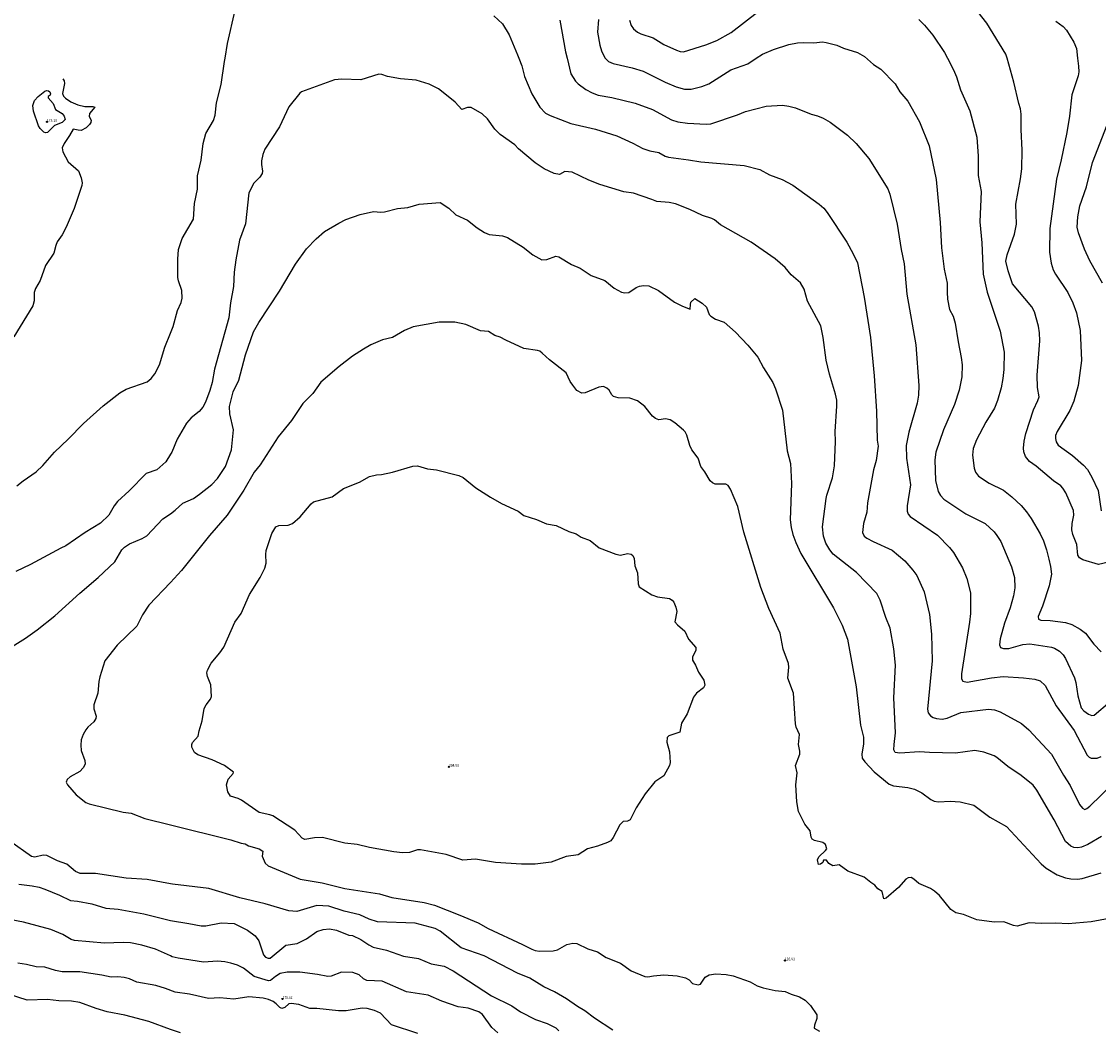
# Model space of a CAD drawing. Units: metres. Extents: x 586619 to 593422, y 4784412 to 4797210.
# Drawn here: x 589357 to 589627, y 4791046 to 4791300 of the extents above; entities that cross this region are included whole.
import ezdxf

# ---------------------------------------------------------------- set-up
doc = ezdxf.new("R2010")
doc.units = ezdxf.units.M
doc.header["$LTSCALE"] = 0.5
doc.layers.get('0').update_dxf_attribs({"linetype": 'CONTINUOUS'})
for name, color, linetype in [('031006', 9, 'CONTINUOUS'), ('032001', 34, 'CONTINUOUS'), ('032011', 24, 'CONTINUOUS'), ('033006', 9, 'CONTINUOUS')]:
    doc.layers.add(name, color=color, linetype=linetype)
doc.styles.get("Standard").update_dxf_attribs({"font": 'ROMANS.shx', "width": 0.8, "height": 0.75})

# ---------------------------------------------------------------- blocks, each defined once
blk = doc.blocks.new('COTAP')
at = {"color": 0}
blk.add_circle((0, 0), 0.3, dxfattribs=at)

msp = doc.modelspace()

# ---------------------------------------------------------------- linework, layer by layer
at = {"layer": '032001'}
for points, elevation in [([(589629.88, 4791163.79), (589627.33, 4791163.21), (589623.44, 4791164.36), (589622.58, 4791164.82), (589622.2, 4791165.56), (589621.92, 4791168.23), (589620.89, 4791170.69), (589620.64, 4791171.87), (589620.71, 4791173.49), (589621.16, 4791175.55), (589621.08, 4791176.73), (589619.14, 4791181.18), (589618.4, 4791182.38), (589617.85, 4791182.96), (589616.01, 4791184.23), (589611.67, 4791187.86), (589610, 4791189.06), (589609.04, 4791190.31), (589608.56, 4791191.51), (589608.48, 4791192.38), (589608.68, 4791194.14), (589609.09, 4791196.07), (589611.02, 4791202), (589612.15, 4791204.35), (589612.42, 4791205.32), (589612, 4791207.66), (589611.94, 4791210.71), (589612.62, 4791219.35), (589612.55, 4791221.34), (589612.29, 4791223.02), (589611.26, 4791226.68), (589610.58, 4791227.9), (589605.75, 4791233.66), (589604.65, 4791236.91), (589604.09, 4791239.36), (589604.38, 4791240.92), (589606.24, 4791246.17), (589606.71, 4791248.63), (589606.61, 4791253.72), (589607.77, 4791260.01), (589608.08, 4791262.59), (589608.19, 4791267.22), (589607.94, 4791272.41), (589607.95, 4791276.29), (589607.77, 4791277.62), (589607.32, 4791278.93), (589606.11, 4791284.28), (589604.39, 4791290.34), (589604.09, 4791291.39), (589599.32, 4791299.14), (589596.16, 4791303.08)], 160), ([(589355.6, 4791182.9), (589357.18, 4791184.23), (589360.4, 4791186.44), (589362.1, 4791188.07), (589365.05, 4791191.36), (589368.51, 4791194.63), (589372.36, 4791198.57), (589377.24, 4791203), (589381.47, 4791206.31), (589383.04, 4791207.2), (589388.35, 4791209.05), (589389.37, 4791209.89), (589390.22, 4791211.09), (589391.4, 4791213.32), (589392.74, 4791217.76), (589394.18, 4791221.28), (589394.85, 4791222.92), (589395.91, 4791226.98), (589396.9, 4791229), (589397.08, 4791230.11), (589397, 4791232.01), (589396.18, 4791234.41), (589396.06, 4791235.3), (589395.99, 4791239.86), (589396.23, 4791242.26), (589397.15, 4791245.06), (589399.98, 4791249.91), (589400.25, 4791253.87), (589400.96, 4791257.47), (589400.98, 4791260.83), (589401.88, 4791264.75), (589402.36, 4791268.93), (589403.07, 4791271.41), (589404.98, 4791274.66), (589405.44, 4791276.01), (589405.73, 4791279.15), (589406.96, 4791283.75), (589407.75, 4791289.54), (589407.89, 4791290.34), (589408.55, 4791294), (589410.44, 4791302.42)], 180), ([(589475.4, 4791300.99), (589477.59, 4791298.94), (589479.24, 4791296.22), (589481.39, 4791291.22), (589481.71, 4791290.34), (589482.43, 4791288.39), (589483.17, 4791285.78), (589485, 4791281.38), (589486.97, 4791278.07), (589488.42, 4791276.53), (589489.57, 4791275.92), (589494.8, 4791273.92), (589501, 4791272.51), (589506.34, 4791270.88), (589510.36, 4791269.03), (589512.89, 4791267.63), (589514.63, 4791267.08), (589516.91, 4791266.67), (589518.46, 4791265.76), (589519.32, 4791265.49), (589524.38, 4791264.85), (589527.43, 4791264.28), (589538.29, 4791263.43), (589542.28, 4791262.35), (589544.69, 4791261.07), (589547.84, 4791259.88), (589550.56, 4791258.47), (589557.15, 4791253.67), (589558.32, 4791252.65), (589559.19, 4791251.59), (589564.09, 4791244.12), (589565.75, 4791241.18), (589566.8, 4791238.91), (589568.48, 4791230.35), (589570.09, 4791220.16), (589571.01, 4791210.54), (589571.57, 4791201.73), (589571.78, 4791194.43), (589571.97, 4791192.91), (589571.48, 4791189.27), (589570.79, 4791186.92), (589569.31, 4791178.69), (589569.18, 4791176.32), (589568.35, 4791173.51), (589568.08, 4791171.18), (589568.51, 4791170.33), (589569.13, 4791169.83), (589570.71, 4791168.97), (589575.54, 4791166.78), (589578.69, 4791164.09), (589580.71, 4791161.8), (589581.74, 4791160.38), (589583.57, 4791156.34), (589584.93, 4791150.65), (589585.4, 4791145.7), (589585.6, 4791138.97), (589584.39, 4791126.85), (589584.53, 4791125.94), (589585.14, 4791125.21), (589585.84, 4791124.76), (589586.63, 4791124.47), (589588.09, 4791124.34), (589589.34, 4791124.61), (589592.79, 4791126.04), (589599.68, 4791126.89), (589601.23, 4791126.65), (589602.61, 4791126.22), (589608, 4791123.26), (589609.89, 4791121.68), (589615.53, 4791115.56), (589618.53, 4791110.26), (589620.27, 4791107.69), (589622.61, 4791102.87), (589623.34, 4791101.97), (589623.88, 4791101.68), (589624.41, 4791101.87), (589625.19, 4791102.47), (589630.88, 4791108.04)], 180), ([(589509.53, 4791299.93), (589509.93, 4791298.57), (589510.52, 4791297.69), (589511.52, 4791296.88), (589512.38, 4791296.47), (589515.42, 4791295.48), (589518.15, 4791293.79), (589521.29, 4791292.32), (589522.21, 4791291.98), (589523.05, 4791291.97), (589528.67, 4791293.66), (589531.42, 4791294.77), (589535.09, 4791296.78), (589541.74, 4791301.97)], 165), ([(589501.74, 4791300.02), (589501.5, 4791296.86), (589502.04, 4791293.64), (589502.49, 4791292.17), (589503.31, 4791290.4), (589504.26, 4791289.49), (589505.4, 4791288.98), (589510.15, 4791287.96), (589512.96, 4791287.11), (589518.47, 4791284.33), (589521.26, 4791283.17), (589523.3, 4791282.58), (589525.04, 4791282.56), (589527.66, 4791283.2), (589529.46, 4791283.9), (589534.97, 4791287.4), (589539.24, 4791288.96), (589541.34, 4791290.34), (589542.94, 4791291.39), (589545.68, 4791292.54), (589549.57, 4791293.74), (589551.71, 4791294.21), (589553.28, 4791294.32), (589555.8, 4791294.18), (589558.01, 4791294.41), (589558.94, 4791294.3), (589561.63, 4791293.59), (589563.31, 4791292.88), (589566.78, 4791291.74), (589568.55, 4791290.76), (589570.86, 4791288.76), (589572.64, 4791287.58), (589576.25, 4791283.88), (589577.46, 4791281.93), (589579.43, 4791279.53), (589582.41, 4791274.35), (589584.84, 4791268.31), (589586.59, 4791259.84), (589587.6, 4791249.04), (589587.87, 4791242.7), (589588.58, 4791237.35), (589589.34, 4791233.84), (589589.29, 4791231.62), (589589.44, 4791229.84), (589589.93, 4791227.22), (589590.83, 4791225.54), (589591.32, 4791223.81), (589592.07, 4791219.07), (589592.88, 4791215.2), (589593.09, 4791213.35), (589593.05, 4791210.3), (589592.38, 4791206.95), (589591.18, 4791203.34), (589588.41, 4791196.97), (589586.48, 4791191.37), (589586.25, 4791189.51), (589586.4, 4791184.32), (589587.1, 4791181.53), (589587.63, 4791180.53), (589588.51, 4791179.61), (589594.01, 4791175.91), (589598.89, 4791173.5), (589601.16, 4791171.35), (589601.85, 4791170.5), (589602.78, 4791168.93), (589605.46, 4791162.58), (589606.26, 4791159.94), (589606.37, 4791157.36), (589606, 4791155.3), (589605.16, 4791152.27), (589603.7, 4791148.42), (589602.61, 4791144.49), (589602.44, 4791143), (589602.76, 4791142.32), (589603.49, 4791142.08), (589604.86, 4791142.09), (589608.38, 4791143.07), (589610.14, 4791143.25), (589615.57, 4791142.45), (589616.32, 4791142.18), (589617.58, 4791141.39), (589618.51, 4791140.48), (589619.04, 4791139.61), (589621.3, 4791134.7), (589621.66, 4791133.54), (589622.15, 4791130.16), (589623.04, 4791127.21), (589623.66, 4791126.43), (589624.8, 4791125.62), (589625.72, 4791125.27), (589626.3, 4791125.32), (589630.17, 4791128.68)], 170), ([(589582.19, 4791300.02), (589583.62, 4791298.64), (589585.74, 4791296.14), (589588.68, 4791291.77), (589589.42, 4791290.34), (589590.91, 4791287.44), (589591.69, 4791285.63), (589592.71, 4791282.4), (589595, 4791277.16), (589596.75, 4791270.47), (589597.12, 4791265.72), (589597.16, 4791260.9), (589597.84, 4791256.86), (589597.58, 4791249.23), (589598.03, 4791243.95), (589598.34, 4791236.06), (589599.36, 4791231.59), (589602.61, 4791221.8), (589603.66, 4791216.49), (589603.58, 4791212.19), (589603.34, 4791209.92), (589602.88, 4791207.52), (589601.98, 4791204.39), (589601.21, 4791202.47), (589599.01, 4791198.91), (589596.68, 4791194.46), (589595.83, 4791192.31), (589595.71, 4791190.64), (589596.11, 4791187.34), (589596.41, 4791186.39), (589597.23, 4791185.4), (589599.91, 4791183.61), (589603.46, 4791181.86), (589605.61, 4791180.21), (589607.9, 4791177.97), (589609.27, 4791176.43), (589610.4, 4791174.77), (589612.66, 4791170.89), (589613.5, 4791169.14), (589614.28, 4791166.9), (589614.88, 4791164.54), (589615.33, 4791162.66), (589615.52, 4791160.78), (589614.92, 4791157.83), (589613.32, 4791152.73), (589612.23, 4791150.14), (589612.28, 4791149.48), (589612.88, 4791149.19), (589615.18, 4791149.13), (589619.05, 4791148.6), (589620.64, 4791148.14), (589622.76, 4791146.97), (589624.07, 4791145.94), (589626.17, 4791143.16), (589627.99, 4791141.28)], 165), ([(589616.67, 4791299.65), (589618.5, 4791298.31), (589619.29, 4791297.4), (589621.14, 4791294.33), (589621.79, 4791292.81), (589622.11, 4791290.34), (589622.37, 4791288.35), (589622.4, 4791286.89), (589622.24, 4791285.88), (589620.65, 4791281.16), (589620.05, 4791275.82), (589619.4, 4791271.67), (589618, 4791264.83), (589616.81, 4791259.93), (589615.11, 4791247.59), (589615.06, 4791241.62), (589615.43, 4791238.82), (589615.98, 4791237.17), (589616.54, 4791236.1), (589619.62, 4791231.53), (589620.92, 4791228.94), (589621.86, 4791226.36), (589622.74, 4791221.91), (589623.06, 4791214.43), (589622.28, 4791208.17), (589621.17, 4791204.19), (589620.17, 4791201.89), (589616.98, 4791196.55), (589616.59, 4791195.61), (589616.53, 4791194.82), (589616.72, 4791193.96), (589617.21, 4791193.17), (589620.83, 4791190.52), (589623.6, 4791188.09), (589624.55, 4791187.06), (589625.71, 4791185.15), (589627.31, 4791181.79), (589627.99, 4791176.66)], 155), ([(589628.13, 4791094.89), (589624.64, 4791092.86), (589623.07, 4791092.21), (589622.2, 4791092.06), (589621.16, 4791092.15), (589620.41, 4791092.45), (589619.05, 4791093.58), (589616.22, 4791099.06), (589611.87, 4791106.47), (589610.93, 4791107.8), (589607.92, 4791110.19), (589604.57, 4791112.44), (589601.81, 4791114.74), (589601.14, 4791115.14), (589598.55, 4791116.05), (589596.25, 4791116.47), (589591.46, 4791115.84), (589584.88, 4791115.94), (589582.41, 4791116.16), (589577.41, 4791115.82), (589576.29, 4791116.01), (589575.96, 4791116.66), (589575.98, 4791117.96), (589576.36, 4791120.87), (589575.95, 4791129.67), (589576.31, 4791137.94), (589575.96, 4791142.04), (589575.05, 4791147.19), (589573.95, 4791149.86), (589572.53, 4791154.2), (589571.64, 4791155.88), (589566.53, 4791161.14), (589560.72, 4791165.77), (589559.81, 4791166.87), (589558.84, 4791168.57), (589558.29, 4791170.26), (589558.04, 4791172.65), (589558.92, 4791179.73), (589559.09, 4791180.62), (589560.56, 4791184.92), (589561.01, 4791187.93), (589561.24, 4791194.09), (589561.19, 4791196.56), (589561.65, 4791202.98), (589561.59, 4791204.46), (589561.31, 4791205.96), (589559.79, 4791210.95), (589558.9, 4791214.47), (589558.17, 4791220.19), (589557.62, 4791223.1), (589554.21, 4791229.36), (589553.38, 4791232.32), (589552.52, 4791233.91), (589550.15, 4791235.97), (589548.65, 4791237.8), (589546.08, 4791239.92), (589540.07, 4791244.17), (589532.37, 4791248.49), (589530.87, 4791249.76), (589530.23, 4791250.09), (589527.86, 4791250.8), (589524.69, 4791252.36), (589521.06, 4791253.77), (589519.47, 4791254.13), (589516.38, 4791254.33), (589515.15, 4791254.88), (589510.49, 4791256.42), (589508.12, 4791256.78), (589502.08, 4791258.62), (589499.26, 4791259.72), (589495.13, 4791261.68), (589493.3, 4791261.86), (589491.95, 4791261.11), (589490.62, 4791261.36), (589488.1, 4791262.57), (589485.85, 4791264.03), (589481.61, 4791267.58), (589480.71, 4791268.57), (589477.05, 4791271.21), (589475.72, 4791272.5), (589473.82, 4791275.07), (589472.52, 4791276.35), (589469.75, 4791277.99), (589468.85, 4791277.97), (589467.38, 4791277.47), (589465.72, 4791279.26), (589465.23, 4791279.69), (589461.51, 4791282.68), (589459.19, 4791283.84), (589455.92, 4791284.84), (589452.01, 4791285.18), (589448.72, 4791285.77), (589447.32, 4791286.23), (589446.51, 4791286.29), (589441.98, 4791284.93), (589437.27, 4791285.04), (589435.4, 4791284.87), (589427.08, 4791281.88), (589426.67, 4791281.59), (589423.89, 4791278.11), (589421.55, 4791273.14), (589417.92, 4791267.5), (589417.39, 4791266.19), (589417.07, 4791264.56), (589417.02, 4791263.65), (589417.32, 4791261.96), (589417.21, 4791261.38), (589416.67, 4791260.42), (589415.15, 4791258.92), (589413.91, 4791256.51), (589413, 4791248.71), (589411.52, 4791244.61), (589410.58, 4791239.71), (589410.17, 4791236.6), (589410.02, 4791232.97), (589409.24, 4791228.88), (589408.82, 4791225.1), (589405.22, 4791212.28), (589404.66, 4791208.9), (589404.1, 4791206.89), (589402.99, 4791203.99), (589402.32, 4791202.66), (589401.42, 4791201.62), (589399.42, 4791200.06), (589398.24, 4791198.69), (589395.86, 4791194.64), (589394.49, 4791191.43), (589394.15, 4791190.86), (589393.03, 4791188.97), (589390.77, 4791186.98), (589388.05, 4791186.04), (589383.81, 4791181.68), (589380.9, 4791179), (589380.07, 4791177.93), (589378.67, 4791175.54), (589376.62, 4791173.54), (589372.78, 4791171.21), (589367.92, 4791167.84), (589366.62, 4791167.32), (589358.99, 4791163.17), (589355.33, 4791161.46)], 185), ([(589345.6, 4791137.13), (589357.76, 4791144.7), (589360.72, 4791146.8), (589365.09, 4791150.3), (589371.39, 4791156.02), (589376.04, 4791159.89), (589380.19, 4791163.88), (589381.99, 4791166.87), (589382.61, 4791167.57), (589383.89, 4791168.37), (589387.11, 4791169.7), (589388.28, 4791170.35), (589392.29, 4791174.62), (589394.15, 4791175.95), (589395.38, 4791176.83), (589397.26, 4791178.57), (589399.93, 4791179.76), (589401.44, 4791180.84), (589404.56, 4791183.31), (589405.97, 4791184.78), (589408.03, 4791187.83), (589409.53, 4791192), (589410.04, 4791197.03), (589409.09, 4791201.05), (589409.01, 4791202.9), (589409.92, 4791206.52), (589411.35, 4791209.51), (589413.07, 4791215.85), (589415.07, 4791221.6), (589416.4, 4791223.96), (589421.57, 4791231.79), (589425.6, 4791238.64), (589428.32, 4791242.5), (589430.77, 4791244.96), (589432.92, 4791246.81), (589436.45, 4791248.94), (589438.22, 4791249.83), (589441.84, 4791251.11), (589445.21, 4791251.81), (589447.05, 4791251.64), (589447.99, 4791251.73), (589451.21, 4791252.61), (589453.84, 4791252.88), (589456.67, 4791253.64), (589461.95, 4791254.07), (589464.13, 4791252.7), (589465.87, 4791251.04), (589468.83, 4791249.65), (589471.2, 4791247.73), (589473.09, 4791246.56), (589474.28, 4791246.09), (589477.59, 4791245.73), (589478.89, 4791245.28), (589482.78, 4791242.91), (589485.23, 4791240.98), (589487.51, 4791239.69), (589488.73, 4791239.76), (589490.99, 4791240.58), (589491.79, 4791240.45), (589494.96, 4791238.55), (589497.12, 4791237.57), (589499.91, 4791235.78), (589503.32, 4791234.47), (589505.66, 4791232.62), (589507.5, 4791231.57), (589508.31, 4791231.37), (589509.38, 4791231.5), (589511.23, 4791232.74), (589512.03, 4791233.12), (589513.05, 4791233.25), (589514.36, 4791233.14), (589516.83, 4791231.99), (589520.84, 4791229.08), (589522.84, 4791228.04), (589524.76, 4791227.35), (589524.83, 4791228.46), (589524.96, 4791229.03), (589525.97, 4791230.02), (589527.81, 4791228.79), (589528.87, 4791227.82), (589529.56, 4791226), (589529.94, 4791225.53), (589531.16, 4791224.78), (589533.29, 4791224.01), (589536.14, 4791221.55), (589539.25, 4791218.28), (589541.8, 4791215.25), (589543.19, 4791212.6), (589545.5, 4791208.89), (589546.18, 4791207.29), (589547.98, 4791201.96), (589549.1, 4791191.74), (589550, 4791188.51), (589550.24, 4791183.51), (589549.87, 4791174.4), (589550.1, 4791172.51), (589550.54, 4791170.72), (589551.28, 4791168.68), (589552.6, 4791165.95), (589560.77, 4791152.28), (589562.93, 4791147.94), (589564.3, 4791144.46), (589566.43, 4791132.48), (589567.55, 4791122.87), (589568.33, 4791119.84), (589568.32, 4791118.16), (589567.91, 4791115.57), (589568, 4791114.58), (589568.63, 4791113.66), (589570.99, 4791111.14), (589574.73, 4791108.01), (589575.87, 4791107.58), (589579.44, 4791107.2), (589581.16, 4791106.77), (589582.99, 4791105.86), (589585.23, 4791104.13), (589586.1, 4791103.74), (589587.14, 4791103.61), (589590.05, 4791103.75), (589592.6, 4791103.6), (589595.99, 4791102.74), (589600.01, 4791099.74), (589604.24, 4791097.36), (589612.99, 4791087.99), (589614.17, 4791086.95), (589616.96, 4791085.21), (589619.03, 4791084.51), (589620.43, 4791084.28), (589622.06, 4791084.16), (589623.23, 4791084.29), (589628, 4791085.71)], 190), ([(589632.28, 4791074.66), (589625.53, 4791073.43), (589619.77, 4791072.97), (589616.63, 4791073.13), (589612.92, 4791073.04), (589609.95, 4791073.23), (589606.93, 4791072.38), (589605.98, 4791072.56), (589603.53, 4791073.45), (589601.14, 4791073.32), (589596.79, 4791073.97), (589593.42, 4791075.32), (589591.49, 4791075.7), (589590.26, 4791076.51), (589587.38, 4791080.02), (589586.14, 4791081.18), (589585.17, 4791081.8), (589582.22, 4791083.09), (589580.99, 4791084.18), (589580.29, 4791084.58), (589579.57, 4791084.5), (589578.95, 4791084.16), (589577.12, 4791082.04), (589573.99, 4791079.41), (589573.43, 4791079.18), (589572.99, 4791081.02), (589571.9, 4791081.73), (589571.17, 4791082.69), (589570.14, 4791083.3), (589568.48, 4791084.69), (589564.35, 4791086.14), (589562.17, 4791087.77), (589560.61, 4791087.51), (589559.6, 4791088.1), (589559.04, 4791088.93), (589558.29, 4791088.9), (589558.09, 4791088.32), (589557.53, 4791087.89), (589557.03, 4791087.85), (589556.78, 4791088.99), (589557.07, 4791089.78), (589558.8, 4791091.32), (589559.06, 4791091.76), (589558.77, 4791092.83), (589558.07, 4791093.34), (589555.99, 4791093.83), (589555.39, 4791094.22), (589555.15, 4791094.69), (589554.94, 4791096.3), (589553.56, 4791097.97), (589552, 4791101.12), (589551.54, 4791103.61), (589551.33, 4791107.86), (589551.66, 4791110.89), (589551.23, 4791112.71), (589552.31, 4791115.52), (589552.32, 4791116.27), (589551.98, 4791117.94), (589552.22, 4791120.47), (589551.4, 4791122.35), (589551.21, 4791123.14), (589550.74, 4791130.87), (589549.33, 4791134.63), (589549.53, 4791137.38), (589549.44, 4791138.32), (589548.14, 4791141.9), (589547.41, 4791145.97), (589544.5, 4791152.13), (589542.53, 4791157.44), (589538.27, 4791171.29), (589536.76, 4791177.72), (589534.85, 4791182.14), (589534.27, 4791182.99), (589533.74, 4791183.35), (589531.07, 4791183.33), (589530.37, 4791183.66), (589529.78, 4791184.21), (589528.44, 4791186.48), (589527.4, 4791187.82), (589526.74, 4791189.91), (589525.17, 4791192.02), (589524.7, 4791193.06), (589523.93, 4791195.64), (589523.49, 4791196.52), (589523.09, 4791196.96), (589520.94, 4791198.76), (589519.71, 4791199.49), (589518.57, 4791199.75), (589516.89, 4791199.5), (589516.04, 4791199.82), (589515.27, 4791200.47), (589513.4, 4791202.87), (589511.53, 4791204.3), (589509.61, 4791204.93), (589506.64, 4791205.04), (589505.5, 4791205.39), (589505.1, 4791205.79), (589504.39, 4791206.99), (589503.86, 4791207.43), (589502.97, 4791207.86), (589501.77, 4791207.75), (589498.38, 4791206.26), (589497.58, 4791206.19), (589496.32, 4791206.9), (589495.26, 4791208.2), (589494.62, 4791209.18), (589493.58, 4791211.35), (589489.4, 4791214.55), (589487.59, 4791216.29), (589486.97, 4791216.72), (589486.38, 4791216.95), (589482.99, 4791217.44), (589478.44, 4791219.5), (589476.98, 4791220.3), (589475.67, 4791220.72), (589474.09, 4791221.69), (589472.11, 4791221.86), (589468.4, 4791223.48), (589465.64, 4791224.07), (589461.71, 4791224.08), (589455.16, 4791222.86), (589452.95, 4791221.93), (589449.93, 4791220.16), (589447.45, 4791219.64), (589444.56, 4791218.35), (589442.65, 4791217.29), (589439.93, 4791215.52), (589436.6, 4791212.94), (589432, 4791208.94), (589429.91, 4791206.14), (589427.47, 4791203.61), (589424.58, 4791199.37), (589421.25, 4791195.21), (589416.73, 4791188.25), (589415.22, 4791186.4), (589412.65, 4791181.84), (589408.46, 4791175.54), (589403.95, 4791170.49), (589396.98, 4791161.66), (589394.15, 4791158.67), (589388.77, 4791153.01), (589387.14, 4791150.58), (589385.71, 4791147.72), (589380.76, 4791142.89), (589377.69, 4791138.95), (589376.4, 4791134.94), (589376.16, 4791133.84), (589375.95, 4791130.86), (589374.96, 4791127.92), (589374.94, 4791126.9), (589375.52, 4791125.1), (589375.44, 4791124.48), (589374.9, 4791123.7), (589373.45, 4791122.36), (589372.91, 4791121.63), (589372.28, 4791120.53), (589371.78, 4791119.17), (589371.62, 4791117.83), (589371.71, 4791116.51), (589372.68, 4791113.99), (589372.73, 4791113.08), (589372.28, 4791112.14), (589371.41, 4791111.2), (589368.95, 4791109.86), (589368.21, 4791109.22), (589368, 4791108.54), (589368.32, 4791107.87), (589370.47, 4791105.32), (589372.92, 4791103.39), (589373.73, 4791103.08), (589382.33, 4791100.95), (589384.33, 4791100.72), (589387.71, 4791099.4), (589394.15, 4791097.8), (589409.36, 4791094.03), (589411.98, 4791093.19), (589412.93, 4791093.04), (589413.78, 4791092.5), (589416.5, 4791091.75), (589417.37, 4791091.18), (589417.18, 4791089.97), (589417.96, 4791088.2), (589418.72, 4791087.54), (589426.73, 4791084.17), (589432.3, 4791083.2), (589437.99, 4791081.83), (589446.69, 4791080.5), (589449.78, 4791079.59), (589457.94, 4791078.29), (589460.49, 4791077.59), (589466.92, 4791075.13), (589471.47, 4791073.16), (589474.01, 4791071.77), (589482.66, 4791067.79), (589484.95, 4791066.56), (589485.8, 4791066.28), (589486.92, 4791066.1), (589490.37, 4791066.13), (589491.42, 4791066.45), (589493.74, 4791067.79), (589495.3, 4791068.06), (589496.25, 4791067.98), (589499.04, 4791066.64), (589501.51, 4791065.93), (589503.65, 4791064.45), (589507.27, 4791063.08), (589509.97, 4791061.11), (589513.34, 4791059.71), (589514.15, 4791059.64), (589515.54, 4791059.9), (589518.15, 4791060.09), (589521.46, 4791059.89), (589523.55, 4791059.34), (589524.52, 4791058.86), (589525.36, 4791057.98), (589526.78, 4791057.58), (589527.38, 4791057.77), (589528.53, 4791059.53), (589529.57, 4791060.17), (589531.24, 4791060.42), (589533.84, 4791060.2), (589535.53, 4791059.85), (589539.8, 4791058.37), (589541.59, 4791057.39), (589543.06, 4791056.84), (589546.12, 4791056.21), (589548.64, 4791055.97), (589550.1, 4791055.28), (589552.26, 4791054.63), (589553.67, 4791053.73), (589555.01, 4791052.4), (589556.58, 4791050.12), (589556.58, 4791049.17), (589555.96, 4791047.49), (589555.91, 4791046.71), (589557.22, 4791045.97)], 195), ([(589505.31, 4791046.25), (589500.74, 4791049.26), (589498.31, 4791051.12), (589496.43, 4791052.18), (589493.67, 4791054.14), (589490.71, 4791055.89), (589488, 4791057.14), (589484.47, 4791059.31), (589481.39, 4791060.52), (589472.96, 4791064.88), (589467.26, 4791066.88), (589461.97, 4791071.11), (589460.72, 4791071.78), (589455.64, 4791073.09), (589446.21, 4791073.42), (589444.11, 4791074.12), (589441.73, 4791075.19), (589437.8, 4791076.16), (589433.95, 4791077.38), (589430.92, 4791077.54), (589425.94, 4791076.05), (589423.89, 4791076.22), (589418, 4791077.93), (589411.61, 4791079.49), (589403.82, 4791081.78), (589394.67, 4791082.91), (589394.15, 4791083), (589388.3, 4791084.06), (589383.07, 4791084.42), (589375.35, 4791085.61), (589371.49, 4791085.57), (589370.34, 4791086.11), (589368.11, 4791087.93), (589365.77, 4791088.79), (589363.11, 4791090.06), (589362.21, 4791090.19), (589360.11, 4791089.72), (589359.28, 4791089.88), (589353.86, 4791093.71)], 190), ([(589356.12, 4791082.88), (589359.43, 4791082.51), (589361.18, 4791082.13), (589362.63, 4791081.61), (589366.27, 4791080.14), (589369.1, 4791078.79), (589370.86, 4791078.61), (589374.41, 4791077.94), (589377.91, 4791076.91), (589381.03, 4791076.64), (589387.5, 4791075.44), (589394.15, 4791073.74), (589398.83, 4791073.06), (589401.93, 4791072.4), (589403.04, 4791072.45), (589406.89, 4791073.23), (589410.2, 4791073.01), (589413.55, 4791071.36), (589415.49, 4791069.94), (589416.35, 4791068.68), (589417.57, 4791065.17), (589418.09, 4791064.59), (589418.74, 4791064.28), (589419.25, 4791064.35), (589423.14, 4791067.57), (589426.05, 4791068.02), (589428.39, 4791069.18), (589430.96, 4791071.05), (589432.53, 4791071.53), (589434.1, 4791071.66), (589435.93, 4791071.32), (589439.03, 4791070.11), (589439.94, 4791069.98), (589442.05, 4791069.01), (589444.01, 4791067.63), (589445.1, 4791067.12), (589448.45, 4791066.32), (589452.71, 4791064.78), (589456.52, 4791064.22), (589459.7, 4791062.87), (589462.91, 4791062.32), (589465.18, 4791061.13), (589474.86, 4791054.85), (589479.92, 4791052.35), (589482.16, 4791050.86), (589485.88, 4791048.94), (589488.86, 4791047.93), (589491.04, 4791046.79), (589491.76, 4791046.1)], 185), ([(589476.44, 4791045.55), (589474.93, 4791046.9), (589472.54, 4791050.15), (589471.64, 4791050.82), (589468.99, 4791051.77), (589466.46, 4791052.12), (589462.35, 4791053.5), (589458.94, 4791054.99), (589453.45, 4791055.84), (589447.39, 4791058.51), (589443.49, 4791058.7), (589442.68, 4791059.15), (589441.59, 4791060.15), (589440.03, 4791060.71), (589437.16, 4791060.8), (589434.59, 4791059.81), (589433.75, 4791059.69), (589431.15, 4791060.25), (589426.67, 4791060.81), (589423.47, 4791060.8), (589421.77, 4791060.43), (589420.54, 4791059.69), (589419.33, 4791058.71), (589418.8, 4791058.63), (589415.21, 4791059.75), (589412.49, 4791061.82), (589411.06, 4791062.53), (589409.38, 4791063.06), (589407.82, 4791063.39), (589406.02, 4791063.54), (589402.44, 4791063.3), (589396.08, 4791064.28), (589394.64, 4791064.68), (589394.18, 4791064.89), (589390.45, 4791066.61), (589387, 4791067.58), (589384.16, 4791068.18), (589382.31, 4791068.29), (589377.62, 4791068.09), (589370.04, 4791068.72), (589369.22, 4791068.97), (589367.11, 4791070.26), (589364.08, 4791071.48), (589357.23, 4791073.4), (589350.94, 4791074.57)], 180), ([(589396.7, 4791045.53), (589394.15, 4791046.44), (589388.76, 4791048.38), (589382.72, 4791049.99), (589378.29, 4791050.85), (589375.47, 4791051.64), (589371.4, 4791053.18), (589369.32, 4791053.5), (589366.15, 4791053.56), (589363.31, 4791053.9), (589358.14, 4791053.81), (589353.2, 4791055.39)], 170)]:
    msp.add_lwpolyline(points, dxfattribs=dict(at, elevation=elevation))
at = {"layer": '032011'}
for points, elevation in [([(589492.05, 4791299.9), (589493.44, 4791291.92), (589493.83, 4791290.34), (589494.78, 4791286.39), (589495.92, 4791284.59), (589496.62, 4791283.87), (589498.52, 4791282.5), (589500.12, 4791281.66), (589501.67, 4791281.06), (589505.07, 4791280.45), (589510.93, 4791279.06), (589515.3, 4791277.43), (589520.03, 4791274.86), (589521.64, 4791274.37), (589524.08, 4791273.99), (589528.75, 4791273.77), (589529.98, 4791273.87), (589536.64, 4791276.09), (589538.67, 4791276.96), (589543.86, 4791278.3), (589547.98, 4791278.51), (589549.59, 4791278.32), (589551.22, 4791277.9), (589555.19, 4791276.29), (589556.78, 4791275.89), (589558.2, 4791275.3), (589559.93, 4791274.28), (589564.32, 4791271.01), (589566.49, 4791268.93), (589569.63, 4791265.16), (589574.46, 4791257.57), (589574.93, 4791256.2), (589576.75, 4791248.68), (589577.78, 4791242.29), (589578.52, 4791238.73), (589579.21, 4791231.08), (589581.42, 4791218.34), (589582.24, 4791208.16), (589582.1, 4791205.67), (589581.76, 4791203.71), (589579.69, 4791196.45), (589579.01, 4791193.07), (589579.1, 4791189.9), (589580.11, 4791183.17), (589579.24, 4791177.91), (589579.28, 4791176.54), (589579.57, 4791175.84), (589580.07, 4791175.21), (589586.86, 4791170.56), (589589.94, 4791167.48), (589590.95, 4791166.18), (589593.19, 4791162.35), (589594.3, 4791159.66), (589595.18, 4791156.08), (589595.16, 4791150.85), (589594.98, 4791148.66), (589592.93, 4791135.72), (589592.94, 4791134.51), (589593.25, 4791133.86), (589594.35, 4791133.66), (589600.5, 4791134.75), (589603.42, 4791135.06), (589608.47, 4791134.74), (589611.33, 4791134.35), (589612.67, 4791133.99), (589613.99, 4791132.76), (589616.71, 4791127.68), (589621.25, 4791121.46), (589624.54, 4791115.31), (589624.98, 4791114.83), (589625.52, 4791114.55), (589626.98, 4791114.55), (589628.02, 4791114.94)], 175), ([(589367.17, 4791285.16), (589367.46, 4791284.62), (589367.57, 4791283.99), (589367.09, 4791281.45), (589367.31, 4791280.84), (589367.78, 4791280.3), (589369.12, 4791279.41), (589370.94, 4791278.61), (589372.63, 4791278.21), (589374.67, 4791278.21), (589375.16, 4791278.03), (589373.81, 4791276.46), (589373.76, 4791275.68), (589374.25, 4791274.79), (589374.14, 4791274.16), (589373.84, 4791273.65), (589373.01, 4791272.83), (589371.72, 4791272.18), (589370.95, 4791272.27), (589369.7, 4791272.55), (589368.8, 4791270.89), (589367.44, 4791268.92), (589366.98, 4791267.84), (589367.13, 4791266.83), (589368.51, 4791264.29), (589371.07, 4791262.07), (589371.75, 4791260.27), (589371.98, 4791259.03), (589371.94, 4791258.36), (589369.99, 4791252.56), (589368, 4791247.87), (589366.95, 4791245.94), (589365.72, 4791244.2), (589365.35, 4791243.3), (589364.89, 4791241.37), (589362.77, 4791238.3), (589361.41, 4791234.48), (589360.27, 4791232.53), (589359.94, 4791231.46), (589359.96, 4791229.41), (589359.62, 4791228.15), (589354.79, 4791220.39)], 175), ([(589628.37, 4791233.87), (589625.19, 4791239.42), (589623.87, 4791242.34), (589622.31, 4791246.48), (589622.03, 4791247.94), (589622.18, 4791250.46), (589622.69, 4791253.22), (589624.36, 4791258.04), (589625.81, 4791264.17), (589629.53, 4791273.63)], 150), ([(589456.37, 4791045.37), (589449.68, 4791047.6), (589446.95, 4791050.51), (589445.45, 4791051.18), (589443.61, 4791051.68), (589442.33, 4791051.8), (589438.32, 4791051.1), (589436.39, 4791051.09), (589430.98, 4791051.68), (589429.17, 4791051.67), (589426.46, 4791052.66), (589424.53, 4791052.9), (589423.93, 4791052.82), (589422.91, 4791051.9), (589422.2, 4791051.64), (589421.63, 4791051.95), (589420.76, 4791052.88), (589419.97, 4791053.41), (589418.8, 4791053.96), (589417.45, 4791054.3), (589413.88, 4791054.59), (589410.09, 4791054.01), (589406.62, 4791054.36), (589403.73, 4791054.16), (589398.97, 4791055.27), (589395.32, 4791055.75), (589392.92, 4791056.69), (589390.48, 4791057.42), (589385.76, 4791058.25), (589383.87, 4791059.12), (589382.54, 4791059.5), (589380.98, 4791059.66), (589379.32, 4791059.58), (589376.95, 4791060.07), (589371.4, 4791060.87), (589366.94, 4791060.88), (589365.29, 4791061.2), (589362.58, 4791062.05), (589360.46, 4791062.11), (589357.97, 4791062.74), (589355.84, 4791063.02)], 175)]:
    msp.add_lwpolyline(points, dxfattribs=dict(at, elevation=elevation))
for points, elevation in [([(589363.07, 4791282.22), (589363.53, 4791282.14), (589363.89, 4791281.86), (589364.07, 4791281.42), (589363.95, 4791281.05), (589363.46, 4791280.71), (589363.41, 4791280.41), (589364.68, 4791278.93), (589365.3, 4791277.43), (589367, 4791276.46), (589367.46, 4791275.76), (589367.75, 4791274.93), (589366.93, 4791274.19), (589365.06, 4791273.4), (589363.25, 4791271.68), (589362.81, 4791271.61), (589362.36, 4791271.8), (589361.47, 4791272.68), (589361.05, 4791273.38), (589359.73, 4791277.07), (589359.61, 4791278.46), (589360.01, 4791279.71), (589360.91, 4791280.71), (589362.59, 4791282.02)], 175), ([(589456.28, 4791187.96), (589458.76, 4791187.17), (589461.03, 4791186.96), (589466.66, 4791185.56), (589467.7, 4791185.02), (589470.88, 4791182.4), (589474.57, 4791180.11), (589477.37, 4791178.49), (589481.53, 4791176.58), (589482.95, 4791175.5), (589486.13, 4791174.48), (589488.67, 4791173.38), (589491.13, 4791172.94), (589494.24, 4791171.45), (589496.1, 4791170.92), (589497.36, 4791170.03), (589499.6, 4791169.18), (589501.93, 4791167.39), (589506.04, 4791165.82), (589507.29, 4791165.56), (589509.02, 4791165.98), (589509.97, 4791165.76), (589510.35, 4791165.41), (589510.68, 4791164.72), (589510.87, 4791162.89), (589511.5, 4791161.12), (589511.67, 4791158.31), (589511.94, 4791157.55), (589515.1, 4791155.57), (589516.52, 4791155.08), (589519.58, 4791154.68), (589520.26, 4791154.23), (589520.64, 4791153.69), (589521.17, 4791152.47), (589521.39, 4791151.41), (589520.91, 4791148.82), (589521.54, 4791148.04), (589523.4, 4791146.41), (589524.35, 4791144.44), (589526.14, 4791142.37), (589526.16, 4791141.7), (589525.36, 4791139.89), (589525.32, 4791139.19), (589526.08, 4791137.94), (589526.89, 4791136.13), (589528.16, 4791134.12), (589528.44, 4791132.92), (589528.11, 4791132.23), (589526.35, 4791130.91), (589525.61, 4791129.88), (589523.98, 4791125.66), (589522.58, 4791123.32), (589522.16, 4791121.07), (589519.43, 4791120.19), (589518.97, 4791119.74), (589518.92, 4791118.54), (589519.58, 4791116.15), (589519.73, 4791113.43), (589519.54, 4791112.7), (589518.11, 4791110.14), (589515.85, 4791108.59), (589513.47, 4791105.59), (589511.15, 4791102.07), (589509.68, 4791099.02), (589509.02, 4791098.69), (589507.95, 4791098.61), (589507.05, 4791097.84), (589505.44, 4791094.59), (589504.83, 4791093.81), (589504.01, 4791093.35), (589501.5, 4791092.44), (589498.98, 4791091.74), (589496.6, 4791090.3), (589493.58, 4791089.84), (589489.81, 4791088.43), (589485.82, 4791087.89), (589482.4, 4791087.91), (589475.86, 4791088.34), (589470.86, 4791089.16), (589467.6, 4791088.96), (589463.48, 4791090.39), (589457.01, 4791091.54), (589456.27, 4791091.51), (589454.21, 4791090.84), (589452.44, 4791090.81), (589450.34, 4791091.03), (589444.16, 4791092.13), (589441.08, 4791092.88), (589438, 4791093.2), (589432.36, 4791094.59), (589430.4, 4791094.55), (589427.91, 4791094.12), (589427.28, 4791094.46), (589425.43, 4791096.47), (589419.88, 4791100.05), (589419.18, 4791100.34), (589416.46, 4791100.92), (589412.03, 4791103.97), (589411.17, 4791104.41), (589409.28, 4791104.98), (589408.57, 4791106.05), (589408.27, 4791107.81), (589408.64, 4791109.28), (589409.95, 4791110.72), (589410, 4791111.05), (589407.79, 4791112.74), (589404.64, 4791114.09), (589401.05, 4791115.35), (589400.26, 4791116), (589399.59, 4791117.34), (589399.54, 4791117.96), (589399.7, 4791118.5), (589401.17, 4791120.11), (589401.36, 4791121.38), (589402.15, 4791123.95), (589402.68, 4791127.05), (589403.14, 4791127.92), (589404.25, 4791129.39), (589404.47, 4791130.04), (589404.35, 4791132.94), (589403.45, 4791135.04), (589403.35, 4791135.95), (589403.49, 4791136.67), (589404.4, 4791138.38), (589406.6, 4791140.99), (589407.58, 4791142.39), (589410.38, 4791148.71), (589411.93, 4791150.89), (589414.04, 4791155.66), (589416.74, 4791159.95), (589417.92, 4791162.25), (589418.25, 4791163.56), (589418.13, 4791165.72), (589418.26, 4791166.72), (589419.69, 4791170.98), (589420.65, 4791172.61), (589421.43, 4791172.97), (589423.77, 4791173.08), (589424.87, 4791173.52), (589426.75, 4791175.14), (589429.51, 4791178.46), (589430.09, 4791178.95), (589434.82, 4791180.2), (589437.69, 4791182.23), (589441.66, 4791183.87), (589444.21, 4791185.3), (589445.95, 4791185.74), (589447.23, 4791185.75), (589449.94, 4791186.38), (589455.06, 4791187.86)], 200)]:
    msp.add_lwpolyline(points, close=True, dxfattribs=dict(at, elevation=elevation))

# ---------------------------------------------------------------- block references
at = {"layer": '031006', "xscale": 0.5, "yscale": 0.5, "zscale": 0.5}
for p in [(589363.15, 4791274.34, 175.13), (589464.14, 4791112.35, 204.93), (589548.57, 4791063.72, 195.83), (589422.34, 4791054.07, 175.52)]:
    msp.add_blockref('COTAP', p, dxfattribs=at)

# ---------------------------------------------------------------- texts
at = {"layer": '033006', "width": 0.8}
for s, p in [('175.13', (589363.15, 4791274.34)), ('175.13', (589363.15, 4791274.34)), ('204.93', (589464.14, 4791112.35)), ('204.93', (589464.14, 4791112.35)), ('195.83', (589548.57, 4791063.72)), ('195.83', (589548.57, 4791063.72)), ('175.52', (589422.34, 4791054.07)), ('175.52', (589422.34, 4791054.07))]:
    msp.add_text(s, height=0.75, dxfattribs=at).set_placement(p)

doc.saveas('drawing.dxf')
